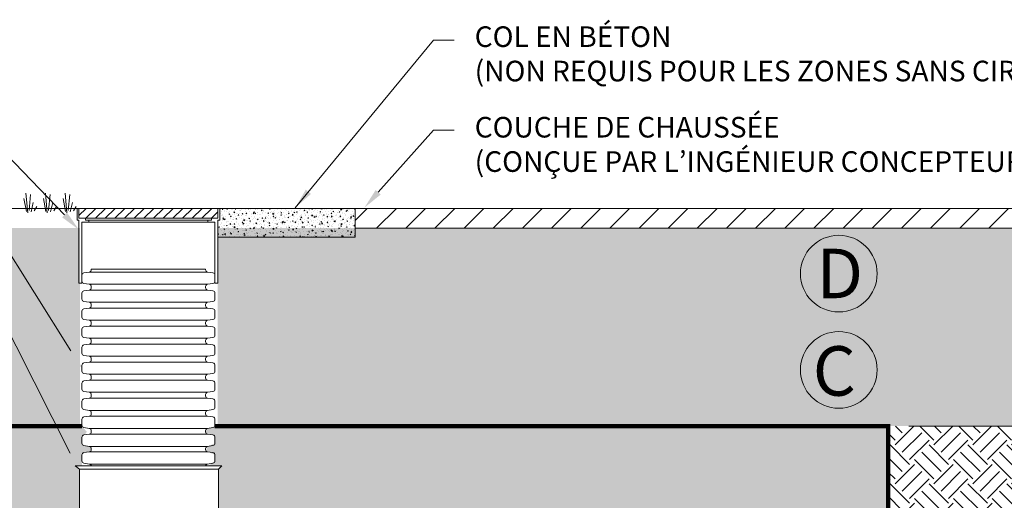
# Model space of a CAD drawing. Units: feet. Extents: x -0.8 to 15.8, y -0.3 to 10.3.
# Drawn here: x 6.7 to 10.2, y 4 to 5.7 of the extents above; entities that cross this region are included whole.
import ezdxf
from ezdxf import colors
from ezdxf.entities.mleader import LeaderData, LeaderLine
from ezdxf.math import Vec2, Vec3

# ---------------------------------------------------------------- set-up
doc = ezdxf.new("R2010")
doc.units = ezdxf.units.FT
doc.header["$MEASUREMENT"] = 0
doc.header["$PDMODE"] = 35
doc.layers.get('0').update_dxf_attribs({"lineweight": 9})
doc.layers.get('Defpoints').update_dxf_attribs({"lineweight": 0})
for name, color, linetype, lineweight in [('UGD - DETAIL 1', 253, 'Continuous', 0), ('UGD - DETAIL 2', 7, 'Continuous', 5), ('UGD - DETAIL 3', 7, 'Continuous', 9), ('UGD - DETAIL 5', 7, 'Continuous', 25), ('UGD - DETAIL TEXT', 7, 'Continuous', 5), ('UGD - DETAILS', 7, 'Continuous', 5)]:
    doc.layers.add(name, color=color, linetype=linetype, lineweight=lineweight)
doc.styles.add('UGD_Standard', font='arial.ttf')
doc.dimstyles.new('UGD_Standard', dxfattribs={"dimtxt": 0.075, "dimasz": 0.075, "dimexe": 0.075, "dimexo": 0.075, "dimgap": 0.075, "dimtad": 0, "dimtih": 1, "dimtoh": 1, "dimlfac": -1, "dimzin": 0, "dimdsep": 46, "dimtxsty": 'UGD_Standard', "dimcen": 0.075, "dimclrd": 7, "dimclre": 7, "dimclrt": 7, "dimadec": 0, "dimazin": 0, "dimtfac": 1, "dimtofl": 0, "dimtmove": 0, "dimatfit": 1, "dimfxl": 1, "dimtfill": 1, "dimtolj": 1, "dimtzin": 0, "dimlwd": -1, "dimlwe": -1, "dimarcsym": 0})

# ---------------------------------------------------------------- blocks, each defined once
blk = doc.blocks.new('*D23')
at = {"layer": 'Defpoints', "color": 0, "transparency": 16777216}
for p in [(9.8111, 4.232), (11.3398, 4.232), (9.4686, 3.9111)]:
    blk.add_point(p, dxfattribs=at)
at = {"layer": 'UGD - DETAIL TEXT', "color": 7, "transparency": 16777216}
for p, q in [((11.3398, 4.307), (11.3398, 4.382)), ((9.8861, 4.232), (11.4148, 4.232)), ((9.5436, 3.9111), (11.4148, 3.9111)), ((11.3398, 3.8361), (11.3398, 3.7611))]:
    blk.add_line(p, q, dxfattribs=at)
for points in [[(11.3273, 4.307), (11.3523, 4.307), (11.3398, 4.232)], [(11.3273, 3.8361), (11.3523, 3.8361), (11.3398, 3.9111)]]:
    blk.add_solid(points, dxfattribs=at)
at = {"layer": 'UGD - DETAIL TEXT', "color": 7, "transparency": 16777216, "insert": (11.3398, 4.0716), "char_height": 0.075, "attachment_point": 5, "style": 'UGD_Standard', "bg_fill": 3, "box_fill_scale": 1.25, "bg_fill_color": 256, "bg_fill_true_color": 13158600, "bg_fill_transparency": 0}
blk.add_mtext('\\A1;150 mm (6 po) MIN', dxfattribs=at)
blk = doc.blocks.new('*D26')
at = {"layer": 'Defpoints', "color": 0, "transparency": 16777216}
for p in [(10.6111, 4.9521), (12.2595, 4.9521), (9.4686, 3.9111)]:
    blk.add_point(p, dxfattribs=at)
at = {"layer": 'UGD - DETAIL TEXT', "color": 7, "transparency": 16777216}
for p, q in [((10.6861, 4.9521), (12.3345, 4.9521)), ((12.2595, 4.8771), (12.2595, 4.6184)), ((12.2595, 3.9861), (12.2595, 4.2448)), ((9.5436, 3.9111), (12.3345, 3.9111))]:
    blk.add_line(p, q, dxfattribs=at)
for points in [[(12.247, 4.8771), (12.272, 4.8771), (12.2595, 4.9521)], [(12.247, 3.9861), (12.272, 3.9861), (12.2595, 3.9111)]]:
    blk.add_solid(points, dxfattribs=at)
at = {"layer": 'UGD - DETAIL TEXT', "color": 7, "transparency": 16777216, "insert": (12.2595, 4.4316), "char_height": 0.075, "attachment_point": 5, "style": 'UGD_Standard', "bg_fill": 3, "box_fill_scale": 1.25, "bg_fill_color": 256, "bg_fill_true_color": 13158600, "bg_fill_transparency": 0}
blk.add_mtext('\\A1;450 mm^J(18 po) MIN*', dxfattribs=at)
blk = doc.blocks.new('sub_nylo_bell')
for p, q in [((0.5259, 0.3437), (-0.5325, 0.3437)), ((-0.5325, 0.3437), (-0.5016, 0.3183)), ((-0.5016, 0.3183), (-0.5016, 0.0254)), ((0.5016, 0.3183), (0.5259, 0.3437)), ((0.5016, 0.0254), (0.5016, 0.3183)), ((-0.5016, 0.0254), (-0.4778, 0)), ((0.4778, 0), (0.5016, 0.0254))]:
    blk.add_line(p, q)
for points in [[(0.5016, 0.3183), (-0.5016, 0.3183)], [(-0.5016, 0.0254), (0.5016, 0.0254)], [(0.4778, 0), (-0.4778, 0)]]:
    blk.add_lwpolyline(points)
blk = doc.blocks.new('sub_AQBX_cross2')
at = {"layer": 'UGD - DETAIL 1'}
h = blk.add_hatch(dxfattribs=at)
h.set_pattern_fill('AR-CONC', color=256, scale=0.004, angle=45)
h.set_pattern_definition([(95, (12.949658, 3.717962), (0.02206291, 0.01851298), [0.00300011, -0.03300125]), (40, (12.949658, 3.717962), (-0.02520064, 0.01735138), [0.00240009, -0.026401]), (145.45144, (12.951497, 3.719504), (-0.00313773, 0.03586437), [0.0025497, -0.02804675]), (91.1842, (12.944, 3.72362), (0.03486905, 0.02550552), [0.00450017, -0.04950187]), (141.6356, (12.946907, 3.725744), (-0.00111604, 0.0539905), [0.00382456, -0.04207014]), (36.1842, (12.944, 3.72362), (-0.00111604, 0.0539905), [0.00360014, -0.0396015]), (66, (12.948244, 3.725033), (0.02827193, 0.00549551), [0.00300011, -0.03300125]), (11, (12.948244, 3.725033), (-0.01362886, 0.02739337), [0.00240009, -0.026401]), (116.45144, (12.9506, 3.72549), (0.01464307, 0.03288888), [0.0025497, -0.02804675]), (82.5, (12.949658, 3.717962), (-0.00907207, 0.009759962), [0, -0.026080987, 0, -0.026801014, 0, -0.026501003]), (52.5, (12.949658, 3.717962), (-0.00371506, 0.01859708), [0, -0.01528058, 0, -0.025480964, 0, -0.010100382]), (12.5, (12.94335, 3.711654), (0.015737322, 0.014461378), [0, -0.01000038, 0, -0.03120118, 0, -0.041401566]), (2.5, (12.940522, 3.708825), (0.013664116, 0.019327123), [0, -0.01300049, 0, -0.020720784, 0, -0.02940111])])
h.paths.add_polyline_path([(7.8721, 5.274), (7.8721, 5.1697), (7.3725, 5.1697), (7.3725, 5.2308), (7.3794, 5.2308), (7.3794, 5.274)])
h = blk.add_hatch(dxfattribs=at)
h.set_pattern_fill('ANSI31', color=256, scale=0.60004)
h.set_pattern_definition([(45, (19.69362, 2.48188), (-0.0530365, 0.0530365), [])])
h.paths.add_polyline_path([(7.8721, 5.274), (7.8721, 5.2021), (10.605, 5.2021), (10.605, 5.274)])
h = blk.add_hatch(dxfattribs=at)
h.set_pattern_fill('AR-SAND', color=256, scale=0.080005, style=0)
h.set_pattern_definition([(37.5, (-6.27678, -2.94758), (-0.0050398, 0.1541561), [0, -0.12160806, 0, -0.136009, 0, -0.1300086]), (7.5, (-6.27678, -2.94758), (0.1415915, 0.2257866), [0, -0.06560435, 0, -0.1096073, 0, -0.0420028]), (327.5, (-6.37519, -2.94758), (0.2491479, 0.0004528), [0, -0.04000265, 0, -0.1440095, 0, -0.1880125]), (317.5, (-6.37519, -2.94758), (0.240506, 0.0702187), [0, -0.0200013, 0, -0.09440625, 0, -0.10800716])])
edge = h.paths.add_edge_path(flags=16)
edge.add_arc((9.6158, 5.037), 0.000563, 0, 360)
edge = h.paths.add_edge_path(flags=16)
edge.add_arc((9.6158, 4.6924), 0.000935, 0, 360)
h.paths.add_polyline_path([(7.372, 5.2021), (7.372, 4.482), (10.6111, 4.482), (10.6111, 5.2021)])
h.paths.add_polyline_path([(5.6504, 4.482), (6.0608, 5.2021), (1.62, 5.2021), (1.62, 4.482)])
h.paths.add_polyline_path([(6.2027, 5.2021), (5.7924, 4.482), (6.8705, 4.482), (6.8705, 5.2021)])
h = blk.add_hatch(dxfattribs=at)
h.set_pattern_fill('ANSI36', color=256, scale=0.400027, angle=90, style=0)
h.set_pattern_definition([(135, (-6.02974, -2.48816), (-0.09723362, 0.02651826), [0.12500828, -0.02500166, 0, -0.02500166])])
h.paths.add_polyline_path([(5.8898, 4.902), (6.0608, 5.2021), (1.62, 5.2021), (1.62, 4.902)])
h.paths.add_polyline_path([(6.2027, 5.2021), (6.0317, 4.902), (6.8705, 4.902), (6.8705, 5.2021)])
h.paths.add_polyline_path([(7.8721, 5.1697), (7.372, 5.1697), (7.372, 4.902), (9.7044, 4.902), (10.6111, 4.902), (10.6111, 5.2021), (7.8721, 5.2021)])
h = blk.add_hatch(dxfattribs=at)
h.set_pattern_fill('GEOL2,_O', color=256, scale=0.480032, pattern_type=2)
h.set_pattern_definition([(0, (-8.32528, -3.13917), (0.4000265, 0.4000265), [0.100007, -0.30002]), (0, (-8.32528, -3.09916), (0.4000265, 0.4000265), [0.100007, -0.30002]), (90, (-8.08526, -3.05916), (-0.4000265, 0.4000265), [0.100007, -0.30002]), (90, (-8.04526, -3.05916), (-0.4000265, 0.4000265), [0.100007, -0.30002]), (45, (-8.02526, -3.09916), (4e-17, 0.4000265), [0.100007, -0.465716]), (45, (-7.99726, -3.12717), (4e-17, 0.4000265), [0.100007, -0.465716]), (135, (-8.12527, -2.91915), (-0.4000265, 4e-17), [0.100007, -0.465716]), (135, (-8.09726, -2.89115), (-0.4000265, 4e-17), [0.100007, -0.465716]), (26.5651, (-8.02526, -2.91915), (0.4000265, 2e-10), [0.100007, -0.79448]), (26.5651, (-8.00926, -2.95516), (0.4000265, 2e-10), [0.100007, -0.79448]), (26.5651, (-8.18527, -2.75914), (0.4000265, 2e-10), [0.100007, -0.79448]), (26.5651, (-8.16927, -2.79514), (0.4000265, 2e-10), [0.100007, -0.79448]), (63.4349, (-8.22527, -3.03916), (2e-11, 0.4000265), [0.100007, -0.79448]), (63.4349, (-8.18927, -3.05916), (2e-11, 0.4000265), [0.100007, -0.79448]), (63.4349, (-8.26928, -2.89915), (2e-11, 0.4000265), [0.100007, -0.79448]), (63.4349, (-8.30528, -2.87915), (2e-11, 0.4000265), [0.100007, -0.79448]), (116.5651, (-7.96926, -2.86315), (-2e-10, 0.4000265), [0.100007, -0.79448]), (116.5651, (-8.00526, -2.87915), (-2e-10, 0.4000265), [0.100007, -0.79448]), (153.4349, (-8.26527, -3.03916), (-0.4000265, 2e-11), [0.100007, -0.79448]), (153.4349, (-8.24927, -3.00316), (-0.4000265, 2e-11), [0.100007, -0.79448])])
edge = h.paths.add_edge_path(flags=16)
edge.add_arc((9.6158, 4.6924), 0.000935, 0, 360)
h.paths.add_polyline_path([(7.372, 4.8776), (7.372, 4.482), (10.6111, 4.482), (10.6111, 4.8776)])
h.paths.add_polyline_path([(5.6504, 4.482), (5.8758, 4.8776), (1.62, 4.8776), (1.62, 4.482)])
h.paths.add_polyline_path([(6.0178, 4.8776), (5.7924, 4.482), (6.8705, 4.482), (6.8705, 4.8776)])
h = blk.add_hatch(dxfattribs=at)
h.set_pattern_fill('GRAVEL', color=256, scale=0.200013)
h.set_pattern_definition([(228.01279, (30.676683, 14.699428), (-1.6001060156, -1.8001192675), [0.026909, -2.6639941]), (184.96974, (30.658682, 14.679426), (2.4001590234, 0.200013252), [0.0461767, -4.5714878]), (132.510447, (30.612679, 14.675426), (2.0001325195, -2.2001457714), [0.0325598, -3.2234201]), (267.27369, (30.534674, 14.625423), (0.200013252, 4.000265039), [0.0420504, -4.1629874]), (292.833654, (30.532674, 14.58342), (-1.0000662597, 2.4001590234), [0.0412337, -4.0821451]), (357.27369, (30.548675, 14.545417), (-4.000265039, 0.200013252), [0.0420504, -4.1629874]), (37.69424, (30.5906774, 14.543417), (-2.6001722753, -2.0001325195), [0.0556095, -5.5053345]), (72.255328, (30.63468, 14.5774195), (1.4000927636, 4.4002915429), [0.0525011, -5.1976087]), (121.429566, (30.650681, 14.627423), (-1.6001060156, 2.6001722753), [0.0421928, -4.1770914]), (175.23636, (30.62868, 14.663425), (2.200145771, -0.200013252), [0.0481696, -2.3603089]), (222.397438, (30.580677, 14.6674254), (-2.4001590234, -2.2001457714), [0.0622937, -6.1670836]), (138.814075, (30.732687, 14.623423), (-1.400092764, 1.200079512), [0.0212616, -2.1049084]), (171.469234, (30.716686, 14.637423), (2.6001722753, -0.400026504), [0.0404501, -4.0045676]), (225, (30.67668, 14.64342), (-2e-17, -0.20001325), [0.0282861, -0.2545754]), (203.19859, (30.662682, 14.667425), (1.00006626, 0.400026504), [0.0152326, -1.5080229]), (291.80141, (30.64868, 14.661425), (-0.20001325, 0.600039756), [0.021542, -1.0555623]), (30.96376, (30.656682, 14.641424), (0.600039756, 0.400026504), [0.0349881, -1.1312795]), (161.56505, (30.686684, 14.659425), (0.4000265, -0.20001325), [0.0252999, -0.6071976]), (16.38954, (30.532674, 14.661425), (2.0001325195, 0.600039756), [0.0354423, -3.5088015]), (70.346176, (30.566676, 14.671426), (-0.800053008, -2.2001457714), [0.0297342, -2.9436766]), (293.19859, (30.686684, 14.699428), (-0.400026504, 1.00006626), [0.030465, -1.4927905]), (343.61046, (30.698685, 14.671426), (-2.0001325195, 0.600039756), [0.0354423, -3.5088015]), (339.443955, (30.532674, 14.537417), (-1.00006626, 0.400026504), [0.0341783, -1.6747357]), (294.77514, (30.564676, 14.525416), (-1.00006626, 2.2001457714), [0.0286375, -2.8351165]), (66.80141, (30.688684, 14.499414), (0.400026504, 1.00006626), [0.030465, -1.4927905]), (17.354025, (30.700685, 14.527416), (-2.6001722753, -0.800053008), [0.0335284, -3.3193046]), (69.443955, (30.590677, 14.499414), (-0.400026504, -1.00006626), [0.0170891, -1.6918248]), (101.30993, (30.676683, 14.499414), (-0.20001325, 0.80005301), [0.0101987, -1.0096728]), (165.96376, (30.674683, 14.509415), (0.600039756, -0.20001325), [0.0412337, -0.783442]), (186.009006, (30.63468, 14.519416), (2.0001325195, 0.200013252), [0.0382125, -3.7830353]), (303.69007, (30.65668, 14.62342), (-0.20001325, 0.4000265), [0.0288463, -0.6923117]), (353.157227, (30.672683, 14.599421), (3.4002252831, -0.400026504), [0.0503621, -4.9858429]), (60.945396, (30.722686, 14.59342), (-0.800053008, -1.400092764), [0.0205926, -2.0386699]), (90, (30.73269, 14.61142), (-0.2000133, 0.2000133), [0.0120008, -0.1880125]), (120.256437, (30.63068, 14.525416), (0.800053008, -1.4000927636), [0.0277866, -2.7508863]), (48.01279, (30.616679, 14.549418), (1.6001060156, 1.8001192675), [0.053818, -2.6370851]), (0, (30.65268, 14.58942), (0.2000133, 0.2000133), [0.0520034, -0.1480098]), (325.304846, (30.704685, 14.58942), (2.0001325195, -1.4000927636), [0.0316249, -3.1308623]), (254.0546, (30.730687, 14.57142), (-0.200013252, -0.800053008), [0.0291223, -1.4269961]), (207.645975, (30.722686, 14.543417), (-3.800251787, -2.0001325195), [0.0474161, -4.6942059]), (175.42608, (30.6806834, 14.521416), (-2.6001722753, 0.200013252), [0.0501631, -4.9661437])])
edge = h.paths.add_edge_path(flags=16)
edge.add_arc((9.6316, 3.807), 0.000355, 0, 360)
edge = h.paths.add_edge_path()
edge.add_line((7.361, 4.482), (7.3544, 4.4765))
edge.add_line((7.3544, 4.4765), (7.3296, 4.4708))
edge.add_line((7.3296, 4.4708), (7.3296, 4.4552))
edge.add_line((7.3296, 4.4552), (7.3585, 4.4477))
edge.add_line((7.3585, 4.4477), (7.361, 4.4438))
edge.add_line((7.361, 4.4438), (7.3614, 4.4191))
edge.add_line((7.3614, 4.4191), (7.3319, 4.4071))
edge.add_line((7.3319, 4.4071), (7.3296, 4.3909))
edge.add_line((7.3296, 4.3909), (7.3614, 4.3771))
edge.add_line((7.3614, 4.3771), (7.3614, 4.3556))
edge.add_line((7.3614, 4.3556), (7.3393, 4.3382))
edge.add_line((7.3393, 4.3382), (7.3864, 4.3373))
edge.add_line((7.3864, 4.3373), (7.3741, 4.3245))
edge.add_line((7.3741, 4.3245), (7.3741, 4.1671))
edge.add_line((7.3741, 4.1671), (9.2877, 4.1672))
edge.add_line((9.2877, 4.1672), (9.4687, 4.1658))
edge.add_line((9.4687, 4.1658), (9.4711, 3.973))
edge.add_arc((-6.3475, 3.6082), 15.8227, -4.38649, 1.32096, ccw=False)
edge.add_line((9.4289, 2.398), (9.8111, 2.398))
edge.add_line((9.8111, 2.398), (9.8111, 4.482))
edge.add_line((9.8111, 4.482), (7.361, 4.482))
h.paths.add_polyline_path([(5.7924, 4.482), (5.7568, 4.4196), (5.8247, 4.1672), (6.8682, 4.1672), (6.8682, 4.3246), (6.8527, 4.3373), (6.8777, 4.3373), (6.8777, 4.3768), (6.8847, 4.3852), (6.9095, 4.3909), (6.9095, 4.4053), (6.8847, 4.411), (6.8777, 4.4191), (6.8777, 4.4414), (6.8959, 4.4603), (6.8777, 4.482)])
h.paths.add_polyline_path([(5.6149, 4.4196), (5.6504, 4.482), (2.298, 4.482), (2.4166, 3.7312), (2.8892, 3.7312), (2.8892, 4.164), (2.9534, 4.1672), (5.6827, 4.1672)])
h = blk.add_hatch(dxfattribs=at)
h.set_pattern_fill('EARTH', color=256, scale=0.400027, angle=45, style=0)
h.set_pattern_definition([(45, (42.7011, 8.63599), (0, 0.14143073), [0.1000066, -0.1000066]), (45, (42.67458, 8.66251), (0, 0.14143073), [0.1000066, -0.1000066]), (45, (42.64806, 8.68903), (0, 0.14143073), [0.1000066, -0.1000066]), (135, (42.64806, 8.70671), (-0.14143073, 1e-17), [0.1000066, -0.1000066]), (135, (42.67458, 8.73322), (-0.14143073, 1e-17), [0.1000066, -0.1000066]), (135, (42.7011, 8.75974), (-0.14143073, 1e-17), [0.1000066, -0.1000066])])
h.paths.add_polyline_path([(10.2111, 4.082), (10.6111, 4.082), (10.6111, 4.482), (9.8111, 4.482), (9.8111, 2.398), (10.2111, 2.398)])
at = {"layer": 'UGD - DETAIL 3'}
h = blk.add_hatch(dxfattribs=at)
h.set_pattern_fill('ANSI31', color=256, scale=0.198743)
h.set_pattern_definition([(45, (2.426608, 2.349292), (-0.0175666, 0.0175666), [])])
h.paths.add_polyline_path([(6.8666, 5.274), (6.8666, 5.2377), (7.3536, 5.2377), (7.3725, 5.2377), (7.3725, 5.274)])
at = {"layer": 'UGD - DETAIL 1'}
for p, q in [((6.6755, 5.2626, 1.1501), (6.6664, 5.3102, 1.1501)), ((6.6803, 5.2571, 1.1501), (6.6735, 5.329, 1.1501)), ((6.6852, 5.2665, 1.1501), (6.6907, 5.3242, 1.1501)), ((6.7468, 5.2626, 1.1501), (6.7377, 5.3102, 1.1501)), ((6.7517, 5.2571, 1.1501), (6.7449, 5.329, 1.1501)), ((6.7565, 5.2665, 1.1501), (6.7621, 5.3242, 1.1501)), ((6.8182, 5.2626, 1.1501), (6.8091, 5.3102, 1.1501)), ((6.823, 5.2571, 1.1501), (6.8162, 5.329, 1.1501)), ((6.8279, 5.2665, 1.1501), (6.8334, 5.3242, 1.1501)), ((6.6923, 5.2616, 1.1501), (6.7001, 5.2956, 1.1501)), ((6.7043, 5.2645, 1.1501), (6.7138, 5.281, 1.1501)), ((6.7637, 5.2616, 1.1501), (6.7715, 5.2956, 1.1501)), ((6.7757, 5.2645, 1.1501), (6.7851, 5.281, 1.1501)), ((6.835, 5.2616, 1.1501), (6.8428, 5.2956, 1.1501)), ((6.847, 5.2645, 1.1501), (6.8564, 5.281, 1.1501))]:
    blk.add_line(p, q, dxfattribs=at)
at = {"layer": 'UGD - DETAIL 2'}
for p, q in [((6.8666, 5.274), (6.2437, 5.274, -2.3002)), ((7.3725, 5.274), (10.6111, 5.274)), ((7.8721, 5.274), (7.8721, 5.1697)), ((7.8721, 5.2021), (10.6111, 5.2021)), ((7.8721, 5.1697), (7.3725, 5.1697)), ((6.8666, 5.0013), (6.8777, 5.0013)), ((7.3614, 5.0013), (7.3725, 5.0013))]:
    blk.add_line(p, q, dxfattribs=at)
at = {"layer": 'UGD - DETAIL 2', "linetype": 'Continuous'}
for p, q in [((6.9115, 5.0529), (7.3277, 5.0529)), ((6.9045, 5.0423), (7.3346, 5.0423)), ((6.9045, 4.9979), (7.3346, 4.9979)), ((6.9045, 4.9768), (7.3346, 4.9768)), ((6.9045, 4.9323), (7.3346, 4.9323)), ((6.9045, 4.9112), (7.3346, 4.9112)), ((6.9045, 4.8668), (7.3346, 4.8668)), ((6.9045, 4.8457), (7.3346, 4.8457)), ((6.9045, 4.8013), (7.3346, 4.8013)), ((6.9045, 4.7802), (7.3346, 4.7802)), ((6.9045, 4.7357), (7.3346, 4.7357)), ((6.9045, 4.7146), (7.3346, 4.7146)), ((6.9045, 4.6702), (7.3346, 4.6702)), ((6.9045, 4.6491), (7.3346, 4.6491)), ((6.9045, 4.6047), (7.3346, 4.6047)), ((6.9045, 4.5835), (7.3346, 4.5835)), ((6.9045, 4.5391), (7.3346, 4.5391)), ((6.9045, 4.518), (7.3346, 4.518)), ((6.9045, 4.4736), (7.3346, 4.4736)), ((6.9045, 4.4525), (7.3346, 4.4525)), ((6.9045, 4.4081), (7.3346, 4.4081)), ((6.9045, 4.3882), (7.3346, 4.3882)), ((6.9045, 4.3437), (7.3346, 4.3437))]:
    blk.add_line(p, q, dxfattribs=at)
at = {"layer": 'UGD - DETAIL 2'}
for points in [[(6.9115, 4.9218, 0.000019), (6.9115, 4.9242, 0.179501), (6.9095, 4.9296, 0.179865), (6.9045, 4.9323), (6.8847, 4.9353, -0.179845), (6.8797, 4.9381, -0.179521), (6.8777, 4.9434), (6.8777, 4.9657, -0.179501), (6.8797, 4.971, -0.179865), (6.8847, 4.9738), (6.9045, 4.9768, 0.179845), (6.9095, 4.9795, 0.179521), (6.9115, 4.9849), (6.9115, 4.9873, 0.000019), (6.9115, 4.9898, 0.179501), (6.9095, 4.9951, 0.179865), (6.9045, 4.9979), (6.8847, 5.0008, -0.179845), (6.8797, 5.0036, -0.179521), (6.8777, 5.0089), (6.8777, 5.0312, -0.179501), (6.8797, 5.0366, -0.179865), (6.8847, 5.0393), (6.9045, 5.0423, 0.179845), (6.9095, 5.0451, 0.179521), (6.9115, 5.0504), (6.9115, 5.0529)], [(7.3277, 5.0529), (7.3277, 5.0504, 0.179501), (7.3296, 5.0451, 0.179865), (7.3346, 5.0423), (7.3544, 5.0393, -0.179845), (7.3594, 5.0366, -0.179521), (7.3614, 5.0312), (7.3614, 5.0089, -0.179501), (7.3594, 5.0036, -0.179865), (7.3544, 5.0008), (7.3346, 4.9979, 0.179845), (7.3296, 4.9951, 0.179521), (7.3277, 4.9898), (7.3277, 4.9849, 0.179521), (7.3296, 4.9795, 0.179845), (7.3346, 4.9768), (7.3544, 4.9738, -0.179865), (7.3594, 4.971, -0.179501), (7.3614, 4.9657), (7.3614, 4.9434, -0.179521), (7.3594, 4.9381, -0.179845), (7.3544, 4.9353), (7.3346, 4.9323, 0.179865), (7.3296, 4.9296, 0.179501), (7.3277, 4.9242)], [(6.9115, 4.7907, 0.000019), (6.9115, 4.7932, 0.179501), (6.9095, 4.7985, 0.179865), (6.9045, 4.8013), (6.8847, 4.8042, -0.179845), (6.8797, 4.807, -0.179521), (6.8777, 4.8123), (6.8777, 4.8346, -0.179501), (6.8797, 4.84, -0.179865), (6.8847, 4.8427), (6.9045, 4.8457, 0.179845), (6.9095, 4.8484, 0.179521), (6.9115, 4.8538), (6.9115, 4.8562, 0.000019), (6.9115, 4.8587, 0.179501), (6.9095, 4.864, 0.179865), (6.9045, 4.8668), (6.8847, 4.8698, -0.179845), (6.8797, 4.8725, -0.179521), (6.8777, 4.8779), (6.8777, 4.9002, -0.179501), (6.8797, 4.9055, -0.179865), (6.8847, 4.9083), (6.9045, 4.9112, 0.179845), (6.9095, 4.914, 0.179521), (6.9115, 4.9193), (6.9115, 4.9218)], [(7.3277, 4.9242), (7.3277, 4.9193, 0.179501), (7.3296, 4.914, 0.179865), (7.3346, 4.9112), (7.3544, 4.9083, -0.179845), (7.3594, 4.9055, -0.179521), (7.3614, 4.9002), (7.3614, 4.8779, -0.179501), (7.3594, 4.8725, -0.179865), (7.3544, 4.8698), (7.3346, 4.8668, 0.179845), (7.3296, 4.864, 0.179521), (7.3277, 4.8587), (7.3277, 4.8538, 0.179521), (7.3296, 4.8484, 0.179845), (7.3346, 4.8457), (7.3544, 4.8427, -0.179865), (7.3594, 4.84, -0.179501), (7.3614, 4.8346), (7.3614, 4.8123, -0.179521), (7.3594, 4.807, -0.179845), (7.3544, 4.8042), (7.3346, 4.8013, 0.179865), (7.3296, 4.7985, 0.179501), (7.3277, 4.7932)], [(6.9115, 4.6596, 0.000019), (6.9115, 4.6621, 0.179501), (6.9095, 4.6674, 0.179865), (6.9045, 4.6702), (6.8847, 4.6732, -0.179845), (6.8797, 4.6759, -0.179521), (6.8777, 4.6813), (6.8777, 4.7035, -0.179501), (6.8797, 4.7089, -0.179865), (6.8847, 4.7117), (6.9045, 4.7146, 0.179845), (6.9095, 4.7174, 0.179521), (6.9115, 4.7227), (6.9115, 4.7252, 0.000019), (6.9115, 4.7276, 0.179501), (6.9095, 4.733, 0.179865), (6.9045, 4.7357), (6.8847, 4.7387, -0.179845), (6.8797, 4.7414, -0.179521), (6.8777, 4.7468), (6.8777, 4.7691, -0.179501), (6.8797, 4.7744, -0.179865), (6.8847, 4.7772), (6.9045, 4.7802, 0.179845), (6.9095, 4.7829, 0.179521), (6.9115, 4.7883), (6.9115, 4.7907)], [(7.3277, 4.7932), (7.3277, 4.7883, 0.179501), (7.3296, 4.7829, 0.179865), (7.3346, 4.7802), (7.3544, 4.7772, -0.179845), (7.3594, 4.7744, -0.179521), (7.3614, 4.7691), (7.3614, 4.7468, -0.179501), (7.3594, 4.7414, -0.179865), (7.3544, 4.7387), (7.3346, 4.7357, 0.179845), (7.3296, 4.733, 0.179521), (7.3277, 4.7276), (7.3277, 4.7227, 0.179521), (7.3296, 4.7174, 0.179845), (7.3346, 4.7146), (7.3544, 4.7117, -0.179865), (7.3594, 4.7089, -0.179501), (7.3614, 4.7035), (7.3614, 4.6813, -0.179521), (7.3594, 4.6759, -0.179845), (7.3544, 4.6732), (7.3346, 4.6702, 0.179865), (7.3296, 4.6674, 0.179501), (7.3277, 4.6621)], [(6.9115, 4.5286, 0.000019), (6.9115, 4.531, 0.179501), (6.9095, 4.5364, 0.179865), (6.9045, 4.5391), (6.8847, 4.5421, -0.179845), (6.8797, 4.5448, -0.179521), (6.8777, 4.5502), (6.8777, 4.5725, -0.179501), (6.8797, 4.5778, -0.179865), (6.8847, 4.5806), (6.9045, 4.5835, 0.179845), (6.9095, 4.5863, 0.179521), (6.9115, 4.5917), (6.9115, 4.5941, 0.000019), (6.9115, 4.5965, 0.179501), (6.9095, 4.6019, 0.179865), (6.9045, 4.6047), (6.8847, 4.6076, -0.179845), (6.8797, 4.6104, -0.179521), (6.8777, 4.6157), (6.8777, 4.638, -0.179501), (6.8797, 4.6434, -0.179865), (6.8847, 4.6461), (6.9045, 4.6491, 0.179845), (6.9095, 4.6518, 0.179521), (6.9115, 4.6572), (6.9115, 4.6596)], [(7.3277, 4.6621), (7.3277, 4.6572, 0.179501), (7.3296, 4.6518, 0.179865), (7.3346, 4.6491), (7.3544, 4.6461, -0.179845), (7.3594, 4.6434, -0.179521), (7.3614, 4.638), (7.3614, 4.6157, -0.179501), (7.3594, 4.6104, -0.179865), (7.3544, 4.6076), (7.3346, 4.6047, 0.179845), (7.3296, 4.6019, 0.179521), (7.3277, 4.5965), (7.3277, 4.5917, 0.179521), (7.3296, 4.5863, 0.179845), (7.3346, 4.5835), (7.3544, 4.5806, -0.179865), (7.3594, 4.5778, -0.179501), (7.3614, 4.5725), (7.3614, 4.5502, -0.179521), (7.3594, 4.5448, -0.179845), (7.3544, 4.5421), (7.3346, 4.5391, 0.179865), (7.3296, 4.5364, 0.179501), (7.3277, 4.531)], [(6.9115, 4.3975, 0.000019), (6.9115, 4.3999, 0.179501), (6.9095, 4.4053, 0.179865), (6.9045, 4.4081), (6.8847, 4.411, -0.179845), (6.8797, 4.4138, -0.179521), (6.8777, 4.4191), (6.8777, 4.4414, -0.179501), (6.8797, 4.4468, -0.179865), (6.8847, 4.4495), (6.9045, 4.4525, 0.179845), (6.9095, 4.4552, 0.179521), (6.9115, 4.4606), (6.9115, 4.463, 0.000019), (6.9115, 4.4655, 0.179501), (6.9095, 4.4708, 0.179865), (6.9045, 4.4736), (6.8847, 4.4765, -0.179845), (6.8797, 4.4793, -0.179521), (6.8777, 4.4847), (6.8777, 4.5069, -0.179501), (6.8797, 4.5123, -0.179865), (6.8847, 4.5151), (6.9045, 4.518, 0.179845), (6.9095, 4.5208, 0.179521), (6.9115, 4.5261), (6.9115, 4.5286)], [(7.3277, 4.531), (7.3277, 4.5261, 0.179501), (7.3296, 4.5208, 0.179865), (7.3346, 4.518), (7.3544, 4.5151, -0.179845), (7.3594, 4.5123, -0.179521), (7.3614, 4.5069), (7.3614, 4.4847, -0.179501), (7.3594, 4.4793, -0.179865), (7.3544, 4.4765), (7.3346, 4.4736, 0.179845), (7.3296, 4.4708, 0.179521), (7.3277, 4.4655), (7.3277, 4.4606, 0.179521), (7.3296, 4.4552, 0.179845), (7.3346, 4.4525), (7.3544, 4.4495, -0.179865), (7.3594, 4.4468, -0.179501), (7.3614, 4.4414), (7.3614, 4.4191, -0.179521), (7.3594, 4.4138, -0.179845), (7.3544, 4.411), (7.3346, 4.4081, 0.179865), (7.3296, 4.4053, 0.179501), (7.3277, 4.3999)], [(6.9113, 4.3373, 0.125559), (6.9095, 4.341, 0.179865), (6.9045, 4.3437), (6.8847, 4.3467, -0.179845), (6.8797, 4.3495, -0.179521), (6.8777, 4.3548), (6.8777, 4.3771, -0.179501), (6.8797, 4.3824, -0.179865), (6.8847, 4.3852), (6.9045, 4.3882, 0.179845), (6.9095, 4.3909, 0.179521), (6.9115, 4.3963), (6.9115, 4.3987)], [(7.3277, 4.3999), (7.3277, 4.3963, 0.179501), (7.3296, 4.3909, 0.179865), (7.3346, 4.3882), (7.3544, 4.3852, -0.179845), (7.3594, 4.3824, -0.179521), (7.3614, 4.3771), (7.3614, 4.3548, -0.179501), (7.3594, 4.3495, -0.179865), (7.3544, 4.3467), (7.3346, 4.3437, 0.179845), (7.3296, 4.341, 0.125573), (7.3278, 4.3373, 0.125573)]]:
    blk.add_lwpolyline(points, format="xyb", dxfattribs=at)
at = {"layer": 'UGD - DETAIL 3'}
for p, q in [((6.8597, 5.274), (6.8597, 5.2308)), ((6.8666, 5.274), (6.8666, 5.2377)), ((7.3725, 5.274), (7.3725, 5.2377)), ((7.3794, 5.274), (7.3794, 5.2308)), ((6.8597, 5.2308), (6.8666, 5.2308)), ((7.3725, 5.2377), (6.8666, 5.2377)), ((6.8666, 5.2308), (6.8666, 5.0013)), ((6.89, 5.2377), (6.89, 5.2308)), ((7.3492, 5.2308), (6.89, 5.2308)), ((6.9032, 5.2308), (6.9032, 5.2239)), ((7.3359, 5.2308), (7.3359, 5.2239)), ((7.3492, 5.2377), (7.3492, 5.2308)), ((7.3794, 5.2308), (7.3725, 5.2308)), ((7.3725, 5.2308), (7.3725, 5.0013)), ((6.8777, 5.2239), (7.3614, 5.2239)), ((6.8777, 5.0013), (6.8777, 5.2239)), ((7.3614, 5.2239), (7.3614, 5.0013))]:
    blk.add_line(p, q, dxfattribs=at)
blk.add_lwpolyline([(6.8666, 5.274), (7.3725, 5.274)], dxfattribs=at)
at = {"layer": 'UGD - DETAIL 5', "const_width": 0.016}
for points in [[(6.8781, 4.482), (5.7924, 4.482)], [(9.8111, 2.398), (9.8111, 4.482), (7.361, 4.482)]]:
    blk.add_lwpolyline(points, dxfattribs=at)
at = {"layer": 'UGD - DETAIL 3', "xscale": 0.504231112441205, "yscale": 0.504231112441205, "zscale": 0.504231112441205}
blk.add_blockref('sub_nylo_bell', (7.1212, 4.164), dxfattribs=at)
blk = doc.blocks.new('*U29')
blk.add_blockref('sub_AQBX_cross2', (0, -0.25))
at = {"layer": 'UGD - DETAIL TEXT', "insert": (8.3068, 5.6861), "char_height": 0.075, "attachment_point": 1, "style": 'UGD_Standard'}
blk.add_mtext('COL EN BÉTON^J(NON REQUIS POUR LES ZONES SANS CIRCULATION)', dxfattribs=at)
at = {"layer": 'UGD - DETAIL TEXT', "annotation_type": 0, "has_hookline": 1, "hookline_direction": 0, "text_width": 2.726}
blk.add_leader([(7.654, 5.0264), (8.1568, 5.6361), (8.2318, 5.6361)], dimstyle='UGD_Standard', dxfattribs=at)
at = {"layer": 'UGD - DETAIL TEXT'}
ml = blk.add_multileader_mtext('Standard', dxfattribs=at)
ml.set_content("POINT D'INSPECTION  NYLOPLAST 300 mm (12 po)", color=256, style='UGD_Standard')
ml.set_leader_properties(color=256, linetype='ByLayer', lineweight=-1)
ml.build(insert=Vec2(0, 0))
ml.multileader.update_dxf_attribs({"dogleg_length": 0.075, "arrow_head_size": 0.075})
ctx = ml.context
ctx.base_point, ctx.char_height, ctx.arrow_head_size, ctx.landing_gap_size, ctx.plane_origin = Vec3(3.5447, 5.546), 0.075, 0.075, 0.075, Vec3(6.5608, 5.0704)
ctx.text_align_type = 2
notes = []
notes.append((ctx, [(0, (1, 1, 0), (6.2872, 5.546), (-1, 0), 0.075, [(0, [(6.8666, 4.9461)], 0, [])])]))
ctx.mtext.insert, ctx.mtext.alignment, ctx.mtext.flow_direction = Vec3(6.1372, 5.5945), 3, 5
ml = blk.add_multileader_mtext('Standard', dxfattribs=at)
ml.set_content('CHEMNINÉE ADS N-12', color=256, style='UGD_Standard')
ml.set_leader_properties(color=256, linetype='ByLayer', lineweight=-1)
ml.build(insert=Vec2(0, 0))
ml.multileader.update_dxf_attribs({"dogleg_length": 0.075, "arrow_head_size": 0.075})
ctx = ml.context
ctx.base_point, ctx.char_height, ctx.arrow_head_size, ctx.landing_gap_size, ctx.plane_origin = Vec3(4.9435, 5.381), 0.075, 0.075, 0.075, Vec3(6.5608, 4.8103)
ctx.text_align_type = 2
notes.append((ctx, [(0, (1, 1, 0), (6.2872, 5.381), (-1, 0), 0.075, [(0, [(6.8777, 4.4419)], 0, [])])]))
ctx.mtext.insert, ctx.mtext.alignment, ctx.mtext.flow_direction = Vec3(6.1372, 5.4191), 3, 5
ml = blk.add_multileader_mtext('Standard', dxfattribs=at)
ml.set_content('COUCHE DE CHAUSSÉE^J(CONÇUE PAR L’INGÉNIEUR CONCEPTEUR DU SITE)', color=256, style='UGD_Standard')
ml.set_leader_properties(color=256, linetype='ByLayer', lineweight=-1)
ml.build(insert=Vec2(0, 0))
ml.multileader.update_dxf_attribs({"dogleg_length": 0.075, "arrow_head_size": 0.075})
ctx = ml.context
ctx.base_point, ctx.char_height, ctx.arrow_head_size, ctx.landing_gap_size, ctx.plane_origin = Vec3(8.2318, 5.3082), 0.075, 0.075, 0.075, Vec3(8.0352, 5.0042)
notes.append((ctx, [(0, (1, 1, 0), (8.1568, 5.3082), (1, 0), 0.075, [(0, [(7.9056, 5.0264)], 0, [])])]))
ctx.mtext.insert, ctx.mtext.width, ctx.mtext.flow_direction = Vec3(8.3068, 5.3567), 4.458793, 5
ml = blk.add_multileader_mtext('Standard', dxfattribs=at)
ml.set_content('ADAPTATEUR NYLOPLAST DE 300 mm (12\\~po) (RÉF. 1257AGHPU)', color=256, style='UGD_Standard')
ml.set_leader_properties(color=256, linetype='ByLayer', lineweight=-1)
ml.build(insert=Vec2(0, 0))
ml.multileader.update_dxf_attribs({"dogleg_length": 0.075, "arrow_head_size": 0.075})
ctx = ml.context
ctx.base_point, ctx.char_height, ctx.arrow_head_size, ctx.landing_gap_size, ctx.plane_origin = Vec3(2.7996, 5.2157), 0.075, 0.075, 0.075, Vec3(6.5608, 4.6245)
ctx.text_align_type = 2
notes.append((ctx, [(0, (1, 1, 0), (6.2872, 5.2157), (-1, 0), 0.075, [(0, [(6.8683, 4.0662)], 0, [])])]))
ctx.mtext.insert, ctx.mtext.alignment, ctx.mtext.flow_direction = Vec3(6.1372, 5.2643), 3, 5
for ctx, leaders in notes:
    for number, flags, end, landing, length, lines in leaders:
        leader = LeaderData()
        leader.index, (leader.has_last_leader_line, leader.has_dogleg_vector, leader.attachment_direction) = number, flags
        leader.last_leader_point, leader.dogleg_vector, leader.dogleg_length = Vec3(end), Vec3(landing), length
        for number, points, colour, breaks in lines:
            line = LeaderLine()
            line.index, line.vertices, line.color, line.breaks = number, Vec3.list(points), colors.encode_raw_color(colour), breaks
            leader.lines.append(line)
        ctx.leaders.append(leader)
dim = blk.add_linear_dim(base=(12.2595, 4.9521), p1=(9.4686, 3.9111), p2=(10.6111, 4.9521), angle=90, text='450 mm^J(18 po) MIN*', dimstyle='UGD_Standard', dxfattribs=at)
dim.commit()
dim.dimension.update_dxf_attribs({"geometry": '*D26', "text_midpoint": (12.2595, 4.4316)})
at = {"layer": 'UGD - DETAIL TEXT', "true_color": 0xffffff}
h = blk.add_hatch(color=7, dxfattribs=at)
edge = h.paths.add_edge_path()
edge.add_arc((9.6316, 4.7865), 0.1395, 191.4592, 465.8432)
edge.add_arc((9.6316, 4.7865), 0.1395, 105.8432, 191.4592)
h = blk.add_hatch(color=7, dxfattribs=at)
edge = h.paths.add_edge_path()
edge.add_arc((9.6316, 4.4362), 0.1395, 191.4592, 465.8432)
edge.add_arc((9.6316, 4.4362), 0.1395, 105.8432, 191.4592)
at = {"layer": 'UGD - DETAIL TEXT'}
for centre in [(9.6316, 4.7865), (9.6316, 4.4362)]:
    blk.add_circle(centre, 0.1395, dxfattribs=at)
at = {"layer": 'UGD - DETAIL TEXT', "style": 'UGD_Standard'}
for s, p in [('D', (9.551, 4.697)), ('C', (9.537, 4.3424))]:
    blk.add_text(s, height=0.18, dxfattribs=at).set_placement(p)
at = {"layer": 'UGD - DETAIL TEXT'}
dim = blk.add_linear_dim(base=(11.3398, 4.232), p1=(9.4686, 3.9111), p2=(9.8111, 4.232), angle=90, text='150 mm (6 po) MIN', dimstyle='UGD_Standard', dxfattribs=at)
dim.commit()
dim.dimension.update_dxf_attribs({"geometry": '*D23', "text_midpoint": (11.3398, 4.0716)})

msp = doc.modelspace()

# ---------------------------------------------------------------- block references
at = {"layer": 'UGD - DETAILS'}
msp.add_blockref('*U29', (0, 0), dxfattribs=at)

doc.saveas('drawing.dxf')
